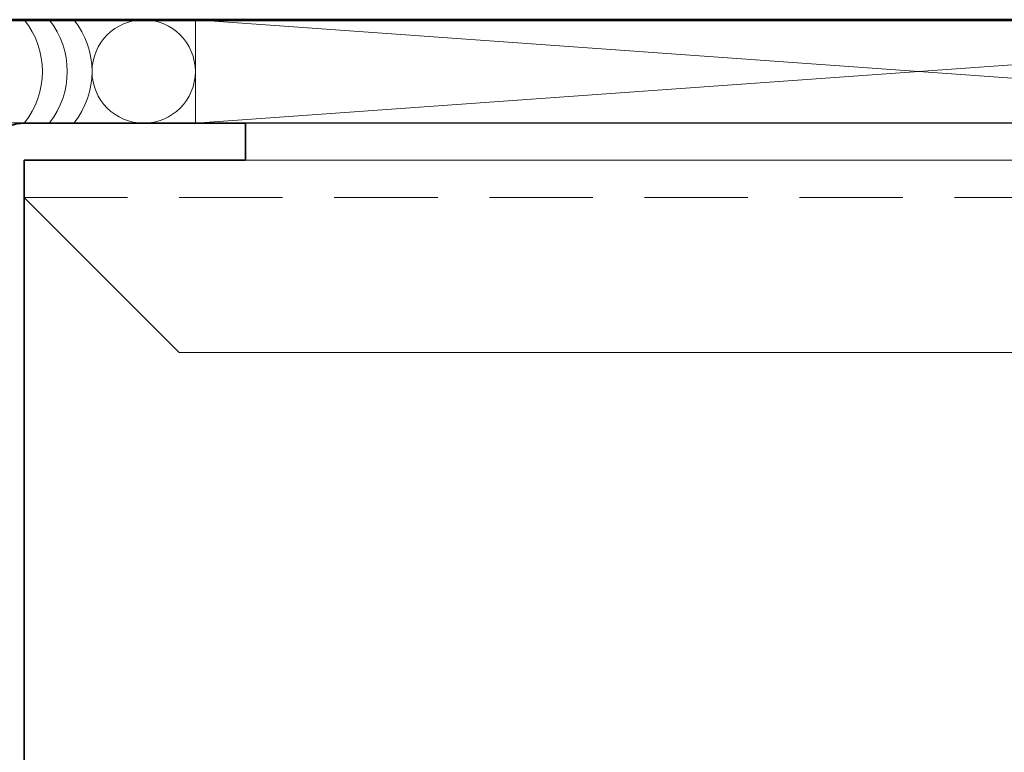
# Model space of a CAD drawing. Units: inches. Extents: x -240 to 1167, y -110 to 173.
# Drawn here: x 188 to 190, y 118 to 120 of the extents above; entities that cross this region are included whole.
import ezdxf

# ---------------------------------------------------------------- set-up
doc = ezdxf.new("R2010")
doc.units = ezdxf.units.IN
doc.header["$MEASUREMENT"] = 0
doc.linetypes.add('HIDDEN', pattern=[0.375, 0.25, -0.125])
for name, color, linetype, lineweight in [('004 DAW-HIDDEN', 53, 'HIDDEN', 9), ('005 DAW-COLATERAL METERIAL', 9, 'Continuous', 9), ('006 DAW-SECTION DETAILS', 3, 'Continuous', 35), ('007 DAW-MATERIAL BEYOND', 9, 'Continuous', 0), ('100 DAW-BORDER', 8, 'Continuous', 53)]:
    doc.layers.add(name, color=color, linetype=linetype, lineweight=lineweight)

msp = doc.modelspace()

# ---------------------------------------------------------------- linework, layer by layer
at = {"layer": '004 DAW-HIDDEN'}
msp.add_line((187.5123935, 119.819625), (191.8323935, 119.819625), dxfattribs=at)
at = {"layer": '005 DAW-COLATERAL METERIAL'}
for p, q in [((187.9262686, 120.249625), (191.4185185, 119.999625)), ((191.4185185, 120.249625), (187.9262686, 119.999625))]:
    msp.add_line(p, q, dxfattribs=at)
msp.add_lwpolyline([(191.4185185, 120.249625), (187.9262686, 120.249625), (187.9262686, 119.999625), (191.4185185, 119.999625)], close=True, dxfattribs=at)
msp.add_circle((187.8012686, 120.124625), 0.125, dxfattribs=at)
for centre in [(187.3562686, 120.124625), (187.4162686, 120.124625), (187.4762686, 120.124625)]:
    msp.add_arc(centre, 0.2, 321.3178125, 38.6821875, dxfattribs=at)
at = {"layer": '006 DAW-SECTION DETAILS'}
msp.add_lwpolyline([(191.2973935, 119.909625), (191.8323935, 119.909625), (191.8323935, 118.089625), (187.5123935, 118.089625), (187.5123935, 119.909625), (188.0473935, 119.909625), (188.0473935, 119.999625), (187.5123935, 119.999625, 0.414213562), (187.4223935, 119.909625), (187.4223935, 118.089625, 0.414213562), (187.5123935, 117.999625), (191.8323935, 117.999625, 0.414213562), (191.9223935, 118.089625), (191.9223935, 119.909625, 0.414213562), (191.8323935, 119.999625), (191.2973935, 119.999625)], format="xyb", close=True, dxfattribs=at)
at = {"layer": '007 DAW-MATERIAL BEYOND'}
msp.add_lwpolyline([(187.4225185, 112), (187.4225185, 120), (191.9225185, 120), (191.9225185, 110.8768873)], dxfattribs=at)
msp.add_lwpolyline([(191.8323935, 119.909625), (187.5123935, 119.909625), (187.5123935, 119.819625), (187.8873935, 119.444625), (191.4573935, 119.444625), (191.8323935, 119.819625)], close=True, dxfattribs=at)
at = {"layer": '100 DAW-BORDER'}
msp.add_line((187.1535522, 120.25), (192.2397118, 120.25), dxfattribs=at)

doc.saveas('drawing.dxf')
